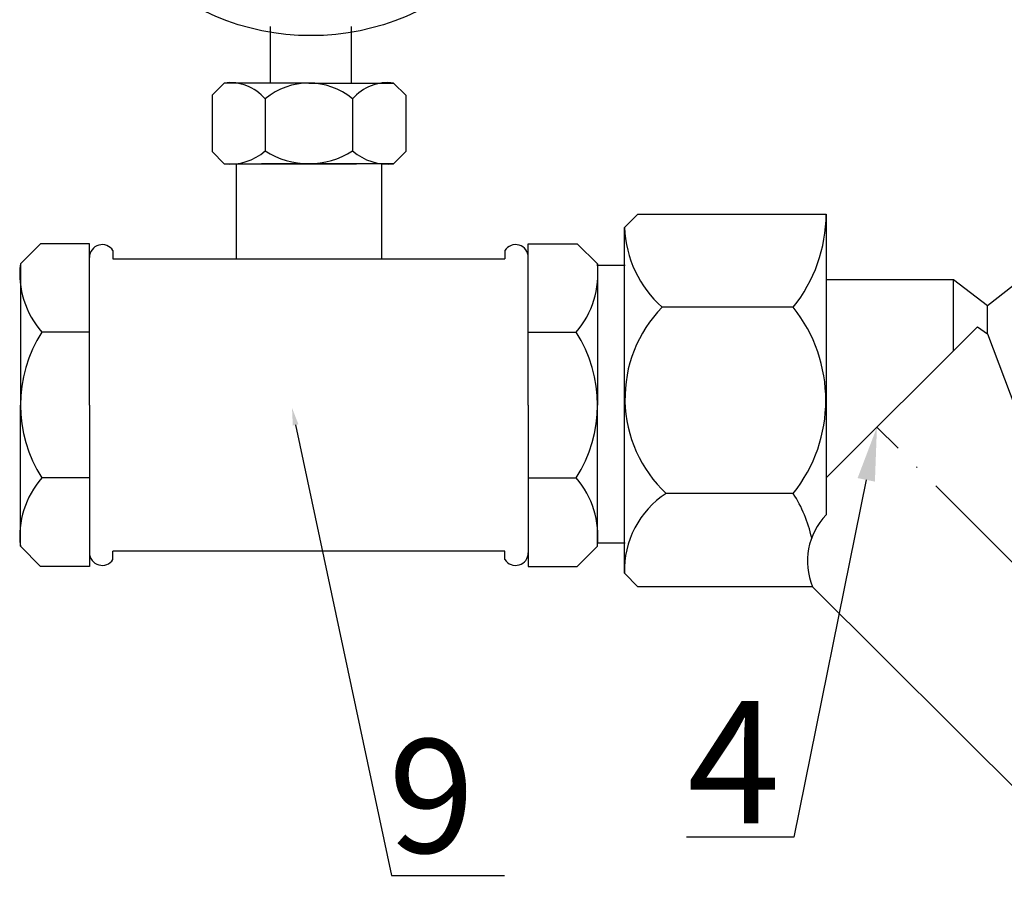
# Model space of a CAD drawing. Units: millimetres. Extents: x -6236 to 4813, y 1652 to 10588.
# Drawn here: x -691 to -578, y 5675 to 5775 of the extents above; entities that cross this region are included whole.
import ezdxf
from ezdxf import colors
from ezdxf.entities.mleader import LeaderData, LeaderLine
from ezdxf.math import Vec2, Vec3

# ---------------------------------------------------------------- set-up
doc = ezdxf.new("R2010")
doc.units = ezdxf.units.MM
doc.linetypes.add('ACAD_ISO04W100', pattern=[30, 24, -3, 0, -3])
doc.styles.get("Standard").update_dxf_attribs({"font": 'GOST Common.ttf'})
doc.styles.add('style1', font='isocpeur.ttf', dxfattribs={"oblique": 15, "height": 3})

msp = doc.modelspace()

# ---------------------------------------------------------------- linework, layer by layer
for p, q in [((-662.0284030463949, 5767.498812860691, -11.53849039615388), (-662.0284030463949, 5773.960367472037, -11.53849039615388)), ((-652.7976107444729, 5773.960367472037, -11.53849039615388), (-652.7976107444729, 5767.498812860691, -11.53849039615388)), ((-668.7207274652887, 5766.114194015405, -11.53849039615388), (-667.3361086200007, 5767.498812860691, -11.53849039615388)), ((-657.6437767029806, 5767.498812860691, -11.53849039615388), (-667.3361086200007, 5767.498812860691, -11.53849039615388)), ((-657.6437767029806, 5767.498812860691, -11.53849039615388), (-647.9514447859606, 5767.498812860691, -11.53849039615388)), ((-646.5668259406748, 5766.114194015405, -11.53849039615388), (-647.9514447859606, 5767.498812860691, -11.53849039615388)), ((-668.7207274652887, 5766.114194015405, -11.53849039615388), (-668.7207274652887, 5759.652639404057, -11.53849039615388)), ((-646.5668259406748, 5766.114194015405, -11.53849039615388), (-646.5668259406748, 5759.652639404057, -11.53849039615388)), ((-662.6497218664449, 5765.688708269237, -11.53849039615388), (-662.6497218664449, 5759.733620472507, -11.53849039615388)), ((-652.6378315395164, 5765.688708269237, -11.53849039615388), (-652.6378315395164, 5759.733620472507, -11.53849039615388)), ((-668.7207274652887, 5759.652639404057, -11.53849039615388), (-667.3361086200007, 5758.268020558768, -11.53849039615388)), ((-646.5668259406748, 5759.652639404057, -11.53849039615388), (-647.9514447859606, 5758.268020558768, -11.53849039615388)), ((-667.3361086200007, 5758.268020558768, -11.53849039615388), (-657.6437767029806, 5758.268020558768, -11.53849039615388)), ((-665.9668957112794, 5758.268020558768, -11.53849039615388), (-665.9668957112794, 5747.368057778776, -11.53849039615388)), ((-657.6437767029806, 5758.268020558768, -11.53849039615388), (-663.0791988300432, 5758.268020558768, -11.53849039615388)), ((-657.6437767029806, 5758.268020558768, -11.53849039615388), (-652.2083545759206, 5758.268020558768, -11.53849039615388)), ((-647.9514447859606, 5758.268020558768, -11.53849039615388), (-657.6437767029806, 5758.268020558768, -11.53849039615388)), ((-649.3206576946818, 5758.268020558768, -11.53849039615388), (-649.3206576946818, 5747.368057778776, -11.53849039615388)), ((-621.5359905653663, 5750.967034410786, -11.53849039615388), (-619.9975251817123, 5752.505499794441, -11.53849039615388)), ((-619.9975251817123, 5752.505499794441, -11.53849039615388), (-598.4590098105605, 5752.505499794441, -11.53849039615388)), ((-598.4590098105605, 5752.505499794441, -11.53849039615388), (-598.4590098105605, 5718.085338148539, -25.7673600361007)), ((-621.5359905653663, 5711.408761815304, -11.53849039615387), (-621.5359905653663, 5750.967034410786, -11.53849039615388)), ((-688.3467921984252, 5749.120417835637, -11.53849039615388), (-690.6544902739051, 5746.812719760157, -11.53849039615388)), ((-682.7512911546341, 5749.120417835637, -11.53849039615388), (-688.3467921984252, 5749.120417835637, -11.53849039615388)), ((-682.7512911546341, 5730.658833231792, -11.53849039615388), (-682.7512911546341, 5749.120417835637, -11.53849039615388)), ((-632.5362622513339, 5730.658833231792, -11.53849039615388), (-632.5362622513339, 5749.120417835637, -11.53849039615388)), ((-632.5362622513339, 5749.120417835637, -11.53849039615388), (-626.9407612075386, 5749.120417835637, -11.53849039615388)), ((-626.9407612075386, 5749.120417835637, -11.53849039615388), (-624.6330631320563, 5746.812719760157, -11.53849039615388)), ((-680.0641420611078, 5748.324359438453, -11.53849039615388), (-680.0641420611078, 5747.368057778776, -11.53849039615388)), ((-635.2234113448535, 5748.324359438453, -11.53849039615388), (-635.2234113448535, 5747.368057778776, -11.53849039615388)), ((-690.6544902739051, 5746.812719760157, -11.53849039615388), (-690.6544902739051, 5730.658833231792, -11.53849039615388)), ((-680.0641420611078, 5747.368057778776, -11.53849039615388), (-635.2234113448535, 5747.368057778776, -11.53849039615388)), ((-624.6330631320563, 5746.812719760157, -11.53849039615388), (-624.6330631320563, 5730.658833231792, -11.53849039615388)), ((-624.536900562779, 5746.659683700977, -11.53849039615388), (-621.4599697954777, 5746.659683700977, -11.53849039615388)), ((-583.8965532438237, 5744.972127016052, 1.083808083091102), (-598.4914808425206, 5744.972127016052, 1.083808083091102)), ((-583.8965532438237, 5736.879516140783, 1.083808083091102), (-583.8965532438237, 5744.972127016052, 1.083808083091102)), ((-579.9974252067143, 5742.026966539287, -4.063132075724644), (-583.8965532438237, 5744.972127016052, 1.083808083091102)), ((-576.152578140358, 5745.037980271618, 6.923094207692252), (-579.9974252067143, 5742.026966539287, -4.063132075724644)), ((-602.2327264798491, 5741.846698953741, 6.923094207692252), (-617.2384634658092, 5741.846698953745, -30.000075)), ((-579.9974252067143, 5738.806263049484, -4.063132075724644), (-579.9974252067143, 5742.026966539287, -4.063132075724644)), ((-682.7512911546341, 5739.0020751709, -11.53849039615388), (-688.2118237510103, 5739.0020751709, -11.53849039615388)), ((-632.5362622513339, 5739.0020751709, -11.53849039615388), (-627.0757296549532, 5739.0020751709, -11.53849039615388)), ((-598.4590098105605, 5722.317059574043, -22.16981948934541), (-581.152764680688, 5739.623304703913, -19.5207828481252)), ((-581.152764680688, 5739.623304703913, -19.5207828481252), (-579.9974252067143, 5738.806263049484, -4.063132075724644)), ((-579.9974252067143, 5738.806263049484, -4.063132075724644), (-576.0982971696046, 5728.515957121934, -25.12442672799435)), ((-690.6544902739051, 5714.504946703426, -11.53849039615388), (-690.6544902739051, 5730.658833231792, -11.53849039615388)), ((-682.7512911546341, 5730.658833231792, -11.53849039615388), (-682.7512911546341, 5712.197248627945, -11.53849039615388)), ((-632.5362622513339, 5730.658833231792, -11.53849039615388), (-632.5362622513339, 5712.197248627945, -11.53849039615388)), ((-624.6330631320563, 5714.504946703426, -11.53849039615388), (-624.6330631320563, 5730.658833231792, -11.53849039615388)), ((-682.7512911546341, 5722.315591292683, -11.53849039615388), (-688.2118237510103, 5722.315591292683, -11.53849039615388)), ((-632.5362622513339, 5722.315591292683, -11.53849039615388), (-627.0757296549532, 5722.315591292683, -11.53849039615388)), ((-602.2327264798491, 5720.529097272349, -30.000075), (-616.7636417680264, 5720.529097272349, -30.000075)), ((-688.3467921984252, 5712.197248627945, -11.53849039615388), (-690.6544902739051, 5714.504946703426, -11.53849039615388)), ((-626.9407612075386, 5712.197248627945, -11.53849039615388), (-624.6330631320563, 5714.504946703426, -11.53849039615388)), ((-624.5369005627858, 5714.906874197204, -11.53849039615388), (-621.4599697954777, 5714.906874197204, -11.53849039615388)), ((-635.2234113448535, 5713.949608684805, -11.53849039615388), (-680.0641420611078, 5713.949608684805, -11.53849039615388)), ((-680.0641420611078, 5712.99330702513, -11.53849039615388), (-680.0641420611078, 5713.949608684805, -11.53849039615388)), ((-635.2234113448535, 5712.99330702513, -11.53849039615388), (-635.2234113448535, 5713.949608684805, -11.53849039615388)), ((-682.7512911546341, 5712.197248627945, -11.53849039615388), (-688.3467921984252, 5712.197248627945, -11.53849039615388)), ((-632.5362622513339, 5712.197248627945, -11.53849039615388), (-626.9407612075386, 5712.197248627945, -11.53849039615388)), ((-621.5359905653663, 5711.408761815304, -11.53849039615387), (-619.9975251817123, 5709.870296431651, -11.53849039615388)), ((-600.009158523641, 5709.870296431651, -11.53849039615387), (-619.9975251817123, 5709.870296431651, -11.53849039615387)), ((-600.009158523641, 5709.870296431651, -11.53849039615388), (-568.052868166641, 5677.987140034444, -15.60320838441347))]:
    msp.add_line(p, q)
at = {"linetype": 'ACAD_ISO04W100'}
msp.add_line((-547.6666716554619, 5683.143306269989, -26.03083431017308), (-592.6497173850353, 5728.126351999566, -11.53849039615388), dxfattribs=at)
msp.add_circle((-657.4130068954328, 5800.875854163918, -11.53849039615388), 27.95193688782503)
for centre, radius, start, end in [((-666.6378999068288, 5762.334871673289, -11.53849039615388), 5.21092928316251, 40.06197461007613, 97.70017947885262), ((-657.6437767029806, 5759.671650346052, -11.53849039615388), 7.827162514640815, 50.24093375531599, 129.759066244684), ((-648.649653499135, 5762.334871673289, -11.53849039615388), 5.21092928316251, 82.29982052109574, 139.9380253899239), ((-666.6515021656392, 5764.304300483105, -11.53849039615388), 6.074978298091388, 263.5294315701591, 311.2032105621607), ((-657.6437767029806, 5767.550045561547, -11.53849039615388), 9.282025002776468, 237.3629077091825, 302.6370922908175), ((-648.6360512403244, 5764.304300483105, -11.53849039615388), 6.074978298091388, 228.7967894378394, 276.4705684298409), ((-615.5371106899465, 5752.554513519843, 6.923094207692252), 17.07817121332846, 321.1717229165715, 359.8355629871656), ((-608.5485562128258, 5751.514078112968, -30.000075), 12.99895026045353, 182.4119297160975, 228.0479545825325), ((-681.2980741450742, 5747.556732387708, -11.53849039615388), 1.453217009558895, 31.88567295533022, 180), ((-633.9894792608916, 5747.556732387708, -11.53849039615388), 1.453217009558895, 0, 148.1143270446843), ((-680.5940237333475, 5745.671709002887, -11.53849039615388), 10.12496383015231, 173.5294315701589, 221.2032105621629), ((-634.693529672616, 5745.671709002887, -11.53849039615388), 10.12496383015231, 318.796789437837, 6.470568429841085), ((-606.5491520000953, 5731.42070053004, -30.000075), 14.9319396845205, 135.7144552516083, 226.8374998927407), ((-615.564382200208, 5731.187898113047, 6.923094207692252), 17.06877498849082, 321.3572916908429, 38.64270830915709), ((-675.1844486026114, 5730.658833231792, -11.53849039615388), 15.47004167129411, 147.3629077092167, 212.6370922907833), ((-640.1031048033501, 5730.658833231792, -11.53849039615388), 15.47004167129411, 327.3629077092176, 32.63709229078241), ((-680.5940237333475, 5715.645957460696, -11.53849039615388), 10.12496383015231, 138.7967894378371, 186.4705684298673), ((-634.693529672616, 5715.645957460696, -11.53849039615388), 10.12496383015231, 353.5294315701327, 41.20321056216294), ((-611.1058478863133, 5711.759805599917, -30.000075), 10.43604848801038, 122.8294014998437, 181.9276570284354), ((-614.8873607051237, 5712.259209765363, -58.45781427989364), 15.11723542032762, 12.2919662736113, 33.16488260818379), ((-593.0380062176621, 5712.808639750832, -25.7673600361007), 7.565105811193279, 135.7728367469597, 202.8554413906723), ((-681.2980741450742, 5713.760934075874, -11.53849039615388), 1.453217009558895, 180, 328.1143270446843), ((-633.9894792608916, 5713.760934075874, -11.53849039615388), 1.453217009558895, 211.8856729552841, 0)]:
    msp.add_arc(centre, radius, start, end)

# ---------------------------------------------------------------- texts
at = {"insert": (-614.3373566047201, 5696.781135056795, -11.53849039615388), "char_height": 14, "attachment_point": 1, "style": 'style1'}
msp.add_mtext_dynamic_manual_height_columns('4', width=31.11046407825279, gutter_width=12.5, heights=[0], dxfattribs=at)

# ---------------------------------------------------------------- leaders
at = {"color": 0}
ml = msp.add_multileader_mtext('Standard', dxfattribs=at)
ml.set_content('{\\C7;9}', color=6)
ml.set_leader_properties()
ml.build(insert=Vec2(0, 0))
ml.multileader.update_dxf_attribs({"text_left_attachment_type": 6, "dogleg_length": 1, "arrow_head_size": 2})
ctx = ml.context
ctx.base_point, ctx.char_height, ctx.arrow_head_size, ctx.plane_origin = Vec3(-647.1910578634634, 5676.817916236465, 23.4857269369089), 13, 2, Vec3(-635.4368791548691, 5733.654911928299, 23.4857269369089)
ctx.left_attachment, ctx.text_align_type = 6, 2
notes = []
notes.append((ctx, [(1, (1, 1, 0), (-648.1910578634634, 5676.817916236465, 23.4857269369089), (1, 0), 1, [(0, [(-659.5784954266414, 5730.332670326297, 23.4857269369089)], 0, [])])]))
ctx.mtext.insert, ctx.mtext.alignment, ctx.mtext.flow_direction = Vec3(-638.6910578634634, 5692.417916236465, 23.4857269369089), 3, 5
ml = msp.add_multileader_mtext('Standard')
ml.set_content(' ', color=256)
ml.set_leader_properties()
ml.build(insert=Vec2(0, 0))
ml.multileader.update_dxf_attribs({"arrow_head_size": 6.153861534615374})
ctx = ml.context
ctx.base_point, ctx.char_height, ctx.arrow_head_size, ctx.landing_gap_size, ctx.plane_origin = Vec3(-691.9713608599876, 5679.861102021813, -30.000075), 6.153861534615374, 6.153861534615374, 3.076930767307687, Vec3(-717.8398707221756, 5729.037170100783, -30.000075)
notes.append((ctx, [(0, (1, 1, 0), (-704.2790839292184, 5679.861102021813, -30.000075), (1, 0), 12.30772306923075, [(0, [(-717.8398707221756, 5729.037170100783, -30.000075)], 0, [])])]))
ctx.mtext.insert, ctx.mtext.flow_direction = Vec3(-688.89443009268, 5682.938032789121, -30.000075), 5
ml = msp.add_multileader_mtext('Standard')
ml.set_content(' ', color=256)
ml.set_leader_properties()
ml.build(insert=Vec2(0, 0))
ml.multileader.update_dxf_attribs({"arrow_head_size": 6.153861534615374})
ctx = ml.context
ctx.base_point, ctx.char_height, ctx.arrow_head_size, ctx.landing_gap_size, ctx.plane_origin = Vec3(-622.7113894001458, 5681.21015012165, -11.53849039615388), 6.153861534615374, 6.153861534615374, 3.076930767307687, Vec3(-592.6497173850353, 5728.126351999566, -11.53849039615388)
ctx.text_align_type = 2
notes.append((ctx, [(0, (1, 1, 0), (-602.1425734223253, 5681.21015012165, -11.53849039615388), (-1, 0), 12.30772306923075, [(0, [(-592.6497173850353, 5728.126351999566, -11.53849039615388)], 0, [])])]))
ctx.mtext.insert, ctx.mtext.alignment, ctx.mtext.flow_direction = Vec3(-617.5272272588637, 5684.287080888958, -11.53849039615388), 3, 5
for ctx, leaders in notes:
    for number, flags, end, landing, length, lines in leaders:
        leader = LeaderData()
        leader.index, (leader.has_last_leader_line, leader.has_dogleg_vector, leader.attachment_direction) = number, flags
        leader.last_leader_point, leader.dogleg_vector, leader.dogleg_length = Vec3(end), Vec3(landing), length
        for number, points, colour, breaks in lines:
            line = LeaderLine()
            line.index, line.vertices, line.color, line.breaks = number, Vec3.list(points), colors.encode_raw_color(colour), breaks
            leader.lines.append(line)
        ctx.leaders.append(leader)

doc.saveas('drawing.dxf')
